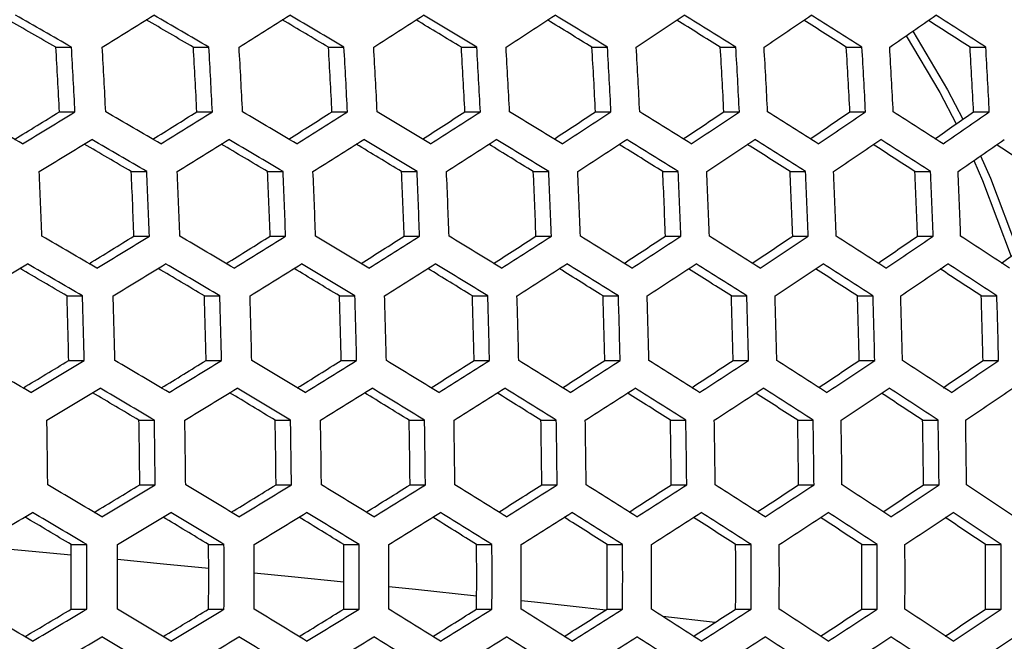
# Model space of a CAD drawing. Units: millimetres. Extents: x 69 to 1126, y 56 to 792.
# Drawn here: x 263 to 272, y 694 to 699 of the extents above; entities that cross this region are included whole.
import ezdxf

# ---------------------------------------------------------------- set-up
doc = ezdxf.new("R2010")
doc.units = ezdxf.units.MM

msp = doc.modelspace()

# ---------------------------------------------------------------- linework, layer by layer
at = {"color": 7, "linetype": 'Continuous', "lineweight": 25}
for p, q in [((263.7869, 698.7098), (263.9172, 698.7098)), ((264.9349, 698.7098), (265.0647, 698.7098)), ((266.0638, 698.7098), (266.1934, 698.7098)), ((267.1738, 698.7098), (267.3033, 698.7098)), ((268.2648, 698.7098), (268.3945, 698.7098)), ((269.3368, 698.7098), (269.4669, 698.7098)), ((270.3895, 698.7098), (270.5203, 698.7098)), ((271.4228, 698.7098), (271.5545, 698.7098)), ((263.8165, 698.1709), (263.9465, 698.1709)), ((264.9644, 698.1709), (265.0939, 698.1709)), ((266.0933, 698.1709), (266.2225, 698.1709)), ((267.2032, 698.1709), (267.3324, 698.1709)), ((268.2943, 698.1709), (268.4237, 698.1709)), ((269.3663, 698.1709), (269.4961, 698.1709)), ((270.4192, 698.1709), (270.5497, 698.1709)), ((271.4527, 698.1709), (271.584, 698.1709)), ((264.4168, 697.6706), (264.5462, 697.6706)), ((265.5551, 697.6706), (265.6841, 697.6706)), ((266.6744, 697.6706), (266.8034, 697.6706)), ((267.775, 697.6706), (267.904, 697.6706)), ((268.8566, 697.6706), (268.9859, 697.6706)), ((269.9192, 697.6706), (270.049, 697.6706)), ((270.9626, 697.6706), (271.0931, 697.6706)), ((264.4388, 697.1317), (264.568, 697.1317)), ((265.577, 697.1317), (265.7059, 697.1317)), ((266.6964, 697.1317), (266.8251, 697.1317)), ((267.7969, 697.1317), (267.9257, 697.1317)), ((268.8786, 697.1317), (269.0077, 697.1317)), ((269.9413, 697.1317), (270.0709, 697.1317)), ((270.9848, 697.1317), (271.1151, 697.1317)), ((263.8796, 696.6313), (264.0089, 696.6313)), ((265.0273, 696.6313), (265.1561, 696.6313)), ((266.156, 696.6313), (266.2846, 696.6313)), ((267.266, 696.6313), (267.3945, 696.6313)), ((268.3571, 696.6313), (268.4858, 696.6313)), ((269.4294, 696.6313), (269.5585, 696.6313)), ((270.4826, 696.6313), (270.6123, 696.6313)), ((271.5165, 696.6313), (271.6471, 696.6313)), ((263.8943, 696.0925), (264.0234, 696.0925)), ((265.0419, 696.0925), (265.1705, 696.0925)), ((266.1706, 696.0925), (266.299, 696.0925)), ((267.2806, 696.0925), (267.4089, 696.0925)), ((268.3717, 696.0925), (268.5003, 696.0925)), ((269.4441, 696.0925), (269.573, 696.0925)), ((270.4973, 696.0925), (270.6269, 696.0925)), ((271.5313, 696.0925), (271.6617, 696.0925)), ((264.4807, 695.5921), (264.6094, 695.5921)), ((265.6188, 695.5921), (265.7472, 695.5921)), ((266.7381, 695.5921), (266.8663, 695.5921)), ((267.8387, 695.5921), (267.967, 695.5921)), ((268.9205, 695.5921), (269.0491, 695.5921)), ((269.9833, 695.5921), (270.1124, 695.5921)), ((271.027, 695.5921), (271.1569, 695.5921)), ((264.488, 695.0532), (264.6166, 695.0532)), ((265.6261, 695.0532), (265.7544, 695.0532)), ((266.7454, 695.0532), (266.8735, 695.0532)), ((267.846, 695.0532), (267.9742, 695.0532)), ((268.9278, 695.0532), (269.0563, 695.0532)), ((269.9907, 695.0532), (270.1197, 695.0532)), ((271.0344, 695.0532), (271.1642, 695.0532)), ((263.9153, 694.5529), (264.0441, 694.5529)), ((265.0628, 694.5529), (265.1912, 694.5529)), ((266.1915, 694.5529), (266.3196, 694.5529)), ((267.3014, 694.5529), (267.4295, 694.5529)), ((268.3926, 694.5529), (268.5209, 694.5529)), ((269.465, 694.5529), (269.5937, 694.5529)), ((270.5184, 694.5529), (270.6477, 694.5529)), ((271.5525, 694.5529), (271.6826, 694.5529)), ((263.9153, 694.014), (264.0441, 694.014)), ((265.0628, 694.014), (265.1912, 694.014)), ((266.1915, 694.014), (266.3196, 694.014)), ((267.3014, 694.014), (267.4295, 694.014)), ((268.3926, 694.014), (268.5209, 694.014)), ((269.465, 694.014), (269.5937, 694.014)), ((270.5184, 694.014), (270.6477, 694.014)), ((271.5525, 694.014), (271.6826, 694.014)), ((269.2937, 693.9029), (268.8559, 693.9527))]:
    msp.add_line(p, q, dxfattribs=at)
at = {"color": 7, "linetype": 'Continuous', "lineweight": 25, "flags": 128}
for points in [[(270.8902, 698.8059), (271.1715, 698.3312), (271.3084, 698.0699)], [(270.9445, 698.8437), (271.2348, 698.3548), (271.3641, 698.1088)], [(271.511, 697.8016), (271.593, 697.6146), (271.8245, 697.0028)], [(271.4547, 697.7623), (271.5276, 697.5954), (271.7661, 696.9621)], [(263.9155, 694.4646), (263.5895, 694.4957), (263.139, 694.5383)], [(265.0632, 694.3527), (264.686, 694.3899), (264.3009, 694.4274)], [(266.1919, 694.2389), (265.7548, 694.2834), (265.444, 694.3147)], [(267.3017, 694.123), (266.7896, 694.177), (266.5683, 694.2001)], [(268.38, 694.0059), (267.7842, 694.0712), (267.6739, 694.0831)]]:
    msp.add_lwpolyline(points, dxfattribs=at)
at = {"color": 7, "linetype": 'Continuous', "lineweight": 25}
for centre, radius, start, end in [((190.1397, 571.3474), 147.1228, 59.961369, 60.141231), ((189.4277, 570.0027), 148.7085, 59.939803, 60.147695), ((196.2958, 807.7292), 128.4238, 301.907375, 302.134081), ((191.9522, 574.5294), 144.039, 59.556614, 59.73773), ((191.2452, 573.192), 145.6161, 59.539376, 59.74915), ((198.9742, 803.4673), 123.9981, 302.346114, 302.578061), ((194.0413, 578.1455), 140.4385, 59.1468, 59.329879), ((193.3358, 576.8097), 142.0136, 59.133945, 59.346487), ((201.8744, 798.9208), 119.2107, 302.794193, 303.032512), ((196.3981, 582.1679), 136.3496, 58.729761, 58.915541), ((195.6907, 580.8284), 137.929, 58.721418, 58.937656), ((204.9817, 794.1233), 114.0974, 303.254156, 303.500087), ((199.0137, 586.5687), 131.8004, 58.303184, 58.492444), ((198.3012, 585.2209), 133.3897, 58.299557, 58.520485), ((208.2811, 789.1075), 108.6935, 303.728784, 303.983716), ((201.8787, 591.3201), 126.8193, 57.864543, 58.058123), ((201.158, 589.9598), 128.4238, 57.865919, 58.092625), ((211.7574, 783.9059), 103.0341, 304.221183, 304.48669), ((204.9834, 596.3937), 121.4353, 57.411017, 57.609842), ((204.2517, 595.0175), 123.0595, 57.417786, 57.651481), ((215.3953, 778.5509), 97.1542, 304.734878, 305.012776), ((208.3174, 601.7607), 115.678, 56.939405, 57.144507), ((207.572, 600.3656), 117.3258, 56.952071, 57.19413), ((189.3701, 694.3542), 74.5442, 2.934854, 3.349654), ((188.6049, 694.3526), 75.4382, 2.901249, 3.31112), ((188.7898, 694.3525), 75.5099, 2.898586, 3.308067), ((190.2423, 694.3537), 74.8196, 2.924421, 3.33769), ((189.4799, 694.3522), 75.7104, 2.891169, 3.299563), ((189.6894, 694.3521), 75.7533, 2.889588, 3.297749), ((191.2264, 694.3535), 74.9641, 2.918974, 3.331445), ((190.4655, 694.3519), 75.8532, 2.885906, 3.293528), ((190.6995, 694.3519), 75.8675, 2.885382, 3.292927), ((192.3219, 694.3535), 74.9786, 2.918431, 3.330822), ((191.5611, 694.3519), 75.8675, 2.885382, 3.292927), ((191.8195, 694.3519), 75.8532, 2.885906, 3.293528), ((193.5287, 694.3537), 74.863, 2.922784, 3.335813), ((192.7667, 694.3521), 75.7533, 2.889588, 3.297749), ((193.0496, 694.3522), 75.7104, 2.891169, 3.299563), ((194.8473, 694.3541), 74.6168, 2.932097, 3.346493), ((194.0828, 694.3525), 75.5099, 2.898586, 3.308067), ((194.3904, 694.3526), 75.4382, 2.901249, 3.31112), ((196.2788, 694.3548), 74.2386, 2.946515, 3.363028), ((195.5105, 694.3532), 75.1363, 2.912513, 3.324036), ((195.843, 694.3534), 75.0354, 2.916297, 3.328375), ((197.8249, 694.3557), 73.7265, 2.966264, 3.385679), ((197.0513, 694.3541), 74.6303, 2.931582, 3.345903), ((188.8825, 568.9774), 148.9646, 59.936214, 60.143725), ((194.7126, 810.0755), 131.5218, 301.504561, 301.696397), ((193.9536, 811.4991), 133.2001, 301.478729, 301.699975), ((190.6645, 572.0985), 145.9527, 59.535552, 59.744817), ((197.2002, 806.0502), 127.3967, 301.939705, 302.134928), ((196.4336, 807.4828), 129.0865, 301.907957, 302.133499), ((192.7199, 575.6483), 142.4302, 59.130381, 59.342277), ((199.9255, 801.7057), 122.8724, 302.382691, 302.582143), ((199.149, 803.1497), 124.5769, 302.344649, 302.575531), ((195.0396, 579.5988), 138.426, 58.71864, 58.934081), ((202.8738, 797.0761), 117.9852, 302.835999, 303.040583), ((202.0853, 798.5333), 119.7071, 302.791176, 303.028528), ((197.6142, 583.9218), 133.9686, 58.298138, 58.518099), ((206.0303, 792.1951), 112.7712, 303.30231, 303.513014), ((205.2283, 793.6663), 114.5121, 303.25009, 303.49516), ((200.4342, 588.5897), 129.0865, 57.866501, 58.092043), ((209.3802, 787.0956), 107.2657, 303.784588, 304.002509), ((208.5633, 788.5811), 109.0267, 303.724202, 303.978387), ((203.4894, 593.5741), 123.8086, 57.421105, 57.653403), ((212.9084, 781.8104), 101.504, 304.286171, 304.512546), ((212.0757, 783.3098), 103.2852, 304.216663, 304.481557), ((206.7695, 598.8467), 118.1643, 56.958987, 57.199368), ((216.5994, 776.3725), 95.5216, 304.810886, 305.04713), ((215.7503, 777.8845), 97.3225, 304.73107, 305.008516), ((193.9928, 811.4289), 133.3897, 301.479515, 301.700443), ((191.2138, 573.1392), 144.4533, 59.551818, 59.732732), ((190.5094, 571.8065), 146.0247, 59.534736, 59.743893), ((196.4837, 807.3919), 129.2516, 301.908101, 302.133355), ((193.257, 576.6668), 140.9571, 59.142277, 59.325042), ((192.5546, 575.3369), 142.5253, 59.129571, 59.34132), ((199.2095, 803.0385), 124.7182, 302.344293, 302.574917), ((195.5678, 580.6002), 136.9731, 58.726208, 58.911551), ((194.8642, 579.2677), 138.5441, 58.717983, 58.933236), ((202.1562, 798.4022), 119.825, 302.790462, 303.027587), ((198.1366, 584.9105), 132.5305, 58.30136, 58.490048), ((197.4286, 583.571), 134.1099, 58.297793, 58.517519), ((205.3093, 793.5155), 114.6067, 303.249166, 303.49404), ((200.9535, 589.5692), 127.6586, 57.865296, 58.05815), ((200.2381, 588.2187), 129.2516, 57.866645, 58.091899), ((208.6546, 788.4105), 109.098, 303.723225, 303.977251), ((204.0081, 594.5475), 122.3873, 57.415321, 57.61324), ((203.2825, 593.1825), 123.9981, 57.421939, 57.653886), ((212.1774, 783.1192), 103.333, 304.215806, 304.480583), ((207.2897, 599.816), 116.7466, 56.948397, 57.152379), ((206.5513, 598.4338), 118.379, 56.960743, 57.200698), ((215.8626, 777.6739), 97.3465, 304.730527, 305.007908), ((210.7868, 605.3447), 110.7675, 56.461035, 56.67221), ((187.5411, 694.3127), 76.181, 2.120664, 2.526275), ((188.9448, 694.3132), 75.5466, 2.138117, 2.54714), ((188.1906, 694.3125), 76.4294, 2.113907, 2.518198), ((188.3884, 694.3125), 76.4861, 2.112371, 2.516362), ((189.8753, 694.313), 75.7542, 2.132374, 2.540275), ((189.1231, 694.3124), 76.6346, 2.108357, 2.511563), ((189.3452, 694.3123), 76.6629, 2.107595, 2.510652), ((190.916, 694.313), 75.8328, 2.130208, 2.537685), ((190.1646, 694.3123), 76.7123, 2.106263, 2.509061), ((190.4108, 694.3123), 76.7123, 2.106263, 2.509061), ((192.0666, 694.313), 75.7828, 2.131586, 2.539332), ((191.3147, 694.3123), 76.6629, 2.107595, 2.510652), ((191.585, 694.3124), 76.6346, 2.108357, 2.511563), ((193.3272, 694.3131), 75.6039, 2.136528, 2.545241), ((192.5736, 694.3125), 76.4861, 2.112371, 2.516362), ((192.8682, 694.3125), 76.4294, 2.113907, 2.518198), ((194.6988, 694.3134), 75.2953, 2.14511, 2.5555), ((193.9421, 694.3127), 76.181, 2.120664, 2.526275), ((194.2612, 694.3128), 76.0957, 2.122996, 2.529063), ((196.1826, 694.3137), 74.8553, 2.157462, 2.57027), ((195.4214, 694.313), 75.7461, 2.132597, 2.540541), ((195.7654, 694.3131), 75.6317, 2.135761, 2.544323), ((190.0038, 570.856), 146.1926, 59.532838, 59.741741), ((194.9228, 809.695), 132.2988, 301.507727, 301.698349), ((194.1676, 811.1114), 133.9686, 301.481901, 301.701862), ((192.0132, 574.3175), 142.7744, 59.127453, 59.338819), ((197.4594, 805.5761), 128.0632, 301.940232, 302.134334), ((196.696, 807.0025), 129.7457, 301.90853, 302.132926), ((194.2872, 578.1797), 138.8741, 58.716152, 58.930881), ((200.2323, 801.14), 123.4309, 302.381243, 302.579664), ((199.4584, 802.579), 125.1296, 302.343262, 302.573137), ((196.8158, 582.4139), 134.5214, 58.296793, 58.51584), ((203.2274, 796.42), 118.4373, 302.833248, 303.036892), ((202.4409, 797.8733), 120.1546, 302.788475, 303.024964), ((199.5887, 586.9914), 129.7457, 57.867074, 58.09147), ((206.4306, 791.4488), 113.117, 303.298964, 303.508822), ((205.6299, 792.9173), 114.8548, 303.246751, 303.491114), ((202.5956, 591.8835), 124.5769, 57.424469, 57.655351), ((209.8276, 786.2587), 107.5049, 303.78141, 303.998591), ((209.0113, 787.7428), 109.2641, 303.720951, 303.974607), ((205.8254, 597.0613), 119.0448, 56.96615, 57.204793), ((213.4035, 780.8824), 101.6356, 304.284013, 304.509771), ((212.5708, 782.3816), 103.4166, 304.214307, 304.478881), ((209.2668, 602.4951), 113.1801, 56.488898, 56.736757), ((217.1433, 775.3525), 95.5443, 304.810726, 305.046501), ((191.9363, 814.7822), 137.929, 301.062344, 301.278582), ((189.87, 570.6048), 146.2165, 59.532567, 59.741435), ((194.2281, 811.0003), 134.1099, 301.482481, 301.702207), ((191.8691, 574.0463), 142.8218, 59.127051, 59.338344), ((196.7672, 806.8711), 129.8631, 301.908631, 302.132824), ((194.1328, 577.8889), 138.9447, 58.715762, 58.930379), ((199.5399, 802.4276), 125.2234, 302.343028, 302.572732), ((196.6511, 582.1034), 134.6152, 58.296566, 58.515458), ((202.5328, 797.7021), 120.2251, 302.788051, 303.024405), ((199.4137, 586.661), 129.8631, 57.867176, 58.091369), ((205.7321, 792.7263), 114.902, 303.246292, 303.490558), ((202.41, 591.5328), 124.7182, 57.425083, 57.655707), ((209.1238, 787.532), 109.2878, 303.720627, 303.97423), ((205.6288, 596.6897), 119.2107, 56.967488, 57.205807), ((212.6939, 782.1506), 103.4166, 304.214307, 304.478881), ((209.0588, 602.1022), 113.3713, 56.491207, 56.738662), ((190.5731, 571.9349), 144.648, 59.549576, 59.730522), ((192.5695, 575.3726), 141.258, 59.139672, 59.322357), ((194.8338, 579.2165), 137.3794, 58.723912, 58.909059), ((197.3559, 583.4369), 133.0429, 58.300092, 58.488458), ((200.1252, 588.0042), 128.2788, 57.865846, 58.058237), ((203.1308, 592.889), 123.1177, 57.418578, 57.615871), ((206.3616, 598.0617), 117.5903, 56.955386, 57.158553), ((209.8056, 603.4919), 111.7281, 56.472965, 56.683095), ((187.9125, 694.2923), 76.0032, 1.35723, 1.763607), ((187.1635, 694.2921), 76.8809, 1.341879, 1.743613), ((187.3496, 694.2921), 76.9514, 1.340662, 1.742028), ((188.7896, 694.2922), 76.2735, 1.352465, 1.7574), ((188.0433, 694.292), 77.1482, 1.337273, 1.737614), ((188.2536, 694.292), 77.1903, 1.33655, 1.736673), ((189.7764, 694.2922), 76.4154, 1.349977, 1.75416), ((189.0315, 694.292), 77.2885, 1.334868, 1.734482), ((189.2657, 694.292), 77.3025, 1.334628, 1.734169), ((190.8722, 694.2922), 76.4296, 1.349729, 1.753837), ((190.1274, 694.292), 77.3025, 1.334628, 1.734169), ((190.3855, 694.292), 77.2885, 1.334868, 1.734482), ((192.0769, 694.2922), 76.3161, 1.351717, 1.756426), ((191.331, 694.292), 77.1903, 1.33655, 1.736673), ((191.6131, 694.292), 77.1482, 1.337273, 1.737614), ((193.3909, 694.2922), 76.0744, 1.355971, 1.761967), ((192.6427, 694.2921), 76.9514, 1.340662, 1.742028), ((192.949, 694.2921), 76.8809, 1.341879, 1.743613), ((194.8155, 694.2923), 75.7033, 1.362555, 1.770544), ((194.0636, 694.2921), 76.5845, 1.347025, 1.750315), ((194.3943, 694.2922), 76.4854, 1.348754, 1.752567), ((196.3521, 694.2925), 75.2007, 1.371573, 1.782289), ((195.5953, 694.2922), 76.0877, 1.355736, 1.761661), ((189.4392, 569.7965), 146.2165, 59.532567, 59.741435), ((192.8934, 812.9918), 136.772, 301.086276, 301.27317), ((192.1469, 814.3952), 138.426, 301.065919, 301.28136), ((191.4014, 573.1678), 142.9047, 59.126348, 59.337514), ((195.2296, 809.1293), 132.8574, 301.510055, 301.699739), ((194.477, 810.5408), 134.5214, 301.48416, 301.703207), ((193.629, 576.9411), 139.1093, 58.714853, 58.92921), ((197.8145, 804.9183), 128.5132, 301.940674, 302.133936), ((197.053, 806.341), 130.1912, 301.908914, 302.132542), ((196.1115, 581.0865), 134.8613, 58.295973, 58.51446), ((200.6345, 800.3916), 123.774, 302.38047, 302.57815), ((199.8619, 801.8279), 125.4694, 302.342415, 302.571674), ((198.8378, 585.5745), 130.1912, 57.867458, 58.091086), ((203.6765, 795.5814), 118.674, 302.831959, 303.034965), ((202.8908, 797.0331), 120.3895, 302.787065, 303.023103), ((201.7972, 590.3757), 125.1296, 57.426863, 57.656738), ((206.9268, 790.5198), 113.2472, 303.297907, 303.507242), ((206.1262, 791.988), 114.9845, 303.245491, 303.489587), ((204.978, 595.4607), 119.7071, 56.971472, 57.208824), ((210.3715, 785.2387), 107.5275, 303.781415, 303.998201), ((209.5547, 786.7237), 109.2878, 303.720627, 303.97423), ((208.3686, 600.7997), 113.9548, 56.498212, 56.744441), ((213.9909, 779.7782), 101.5588, 304.283569, 304.511532), ((213.1621, 781.2717), 103.333, 304.215806, 304.480583), ((192.2177, 814.2643), 138.5441, 301.066764, 301.282017), ((191.9779, 574.2617), 141.3426, 59.138946, 59.321787), ((191.2783, 572.9369), 142.9047, 59.126348, 59.337514), ((194.5585, 810.3894), 134.6152, 301.484542, 301.703434), ((194.1951, 578.0152), 137.5706, 58.722839, 58.908029), ((193.4955, 576.6903), 139.1328, 58.714724, 58.929043), ((197.145, 806.1696), 130.2614, 301.908974, 302.132481), ((196.6703, 582.1455), 133.3402, 58.299362, 58.487651), ((195.9676, 580.8159), 134.9081, 58.29586, 58.514271), ((199.9643, 801.6367), 125.5162, 302.342299, 302.571473), ((199.3924, 586.6222), 128.6831, 57.866201, 58.058386), ((198.6837, 585.2841), 130.2614, 57.867519, 58.091026), ((203.0035, 796.8221), 120.4129, 302.786925, 303.022918), ((202.3499, 591.4152), 123.6304, 57.420841, 57.617782), ((201.6325, 590.0652), 125.2234, 57.427268, 57.656972), ((206.2493, 791.757), 114.9845, 303.245491, 303.489587), ((205.5311, 596.4941), 118.2138, 56.960489, 57.163134), ((204.8027, 595.1298), 119.825, 56.972413, 57.209538), ((209.6884, 786.4727), 109.2641, 303.720951, 303.974607), ((208.9239, 601.8285), 112.4652, 56.481989, 56.691397), ((208.1822, 600.448), 114.0974, 56.499913, 56.745844), ((213.3066, 781.0004), 103.2852, 304.216663, 304.481557), ((186.576, 694.2845), 77.1466, 0.570936, 0.971178), ((187.9719, 694.2845), 76.52, 0.575598, 0.979118), ((187.2285, 694.2845), 77.3919, 0.569131, 0.968103), ((187.427, 694.2845), 77.4479, 0.568721, 0.967405), ((188.9049, 694.2845), 76.725, 0.574064, 0.976505), ((188.1635, 694.2845), 77.5946, 0.567648, 0.965578), ((188.3859, 694.2845), 77.6226, 0.567444, 0.965231), ((189.9466, 694.2845), 76.8026, 0.573486, 0.97552), ((189.2059, 694.2845), 77.6714, 0.567089, 0.964625), ((189.4521, 694.2845), 77.6714, 0.567089, 0.964625), ((191.0966, 694.2845), 76.7532, 0.573854, 0.976147), ((190.3554, 694.2845), 77.6226, 0.567444, 0.965231), ((190.6254, 694.2845), 77.5946, 0.567648, 0.965578), ((192.355, 694.2845), 76.5766, 0.575174, 0.978395), ((191.6122, 694.2845), 77.4479, 0.568721, 0.967405), ((191.9061, 694.2845), 77.3919, 0.569131, 0.968103), ((193.7227, 694.2845), 76.2718, 0.577466, 0.982299), ((192.977, 694.2845), 77.1466, 0.570936, 0.971178), ((193.295, 694.2845), 77.0622, 0.571559, 0.972239), ((195.201, 694.2845), 75.8373, 0.580765, 0.987917), ((194.451, 694.2845), 76.717, 0.574124, 0.976607), ((194.7936, 694.2845), 76.604, 0.574969, 0.978046), ((190.8843, 572.1988), 142.8218, 59.127051, 59.338344), ((193.2468, 812.3362), 137.2246, 301.089627, 301.275741), ((192.5023, 813.7358), 138.8741, 301.069119, 301.283848), ((193.0647, 575.882), 139.1328, 58.714724, 58.929043), ((195.6318, 808.381), 133.2005, 301.511577, 301.700587), ((194.8805, 809.7898), 134.8613, 301.48554, 301.704027), ((195.5006, 579.9382), 134.99, 58.295663, 58.513939), ((198.2642, 804.079), 128.7489, 301.941035, 302.133729), ((197.5035, 805.5), 130.4251, 301.909114, 302.132341), ((198.1805, 584.337), 130.4251, 57.867659, 58.090886), ((201.1314, 799.4619), 123.9032, 302.38036, 302.577579), ((200.3589, 800.8978), 125.5981, 302.342096, 302.571123), ((201.0929, 589.0484), 125.4694, 57.428326, 57.657585), ((204.2206, 794.5613), 118.6966, 302.83211, 303.034773), ((203.4343, 796.0138), 120.4129, 302.786925, 303.022918), ((204.2258, 594.0422), 120.1546, 56.975036, 57.211525), ((207.5186, 789.4086), 113.1622, 303.299124, 303.508248), ((206.7168, 790.8788), 114.902, 303.246292, 303.490558), ((207.5671, 599.2884), 114.5121, 56.50484, 56.74991), ((211.0121, 784.0355), 107.3337, 303.784603, 304.001333), ((210.1933, 785.5238), 109.098, 303.723225, 303.977251), ((211.1039, 604.7564), 108.5743, 56.014371, 56.269571), ((190.462, 817.156), 142.5253, 300.65868, 300.870429), ((190.7823, 572.0081), 142.7744, 59.127453, 59.338819), ((192.5941, 813.5647), 138.9447, 301.069621, 301.284238), ((192.952, 575.6709), 139.1093, 58.714853, 58.92921), ((194.9829, 809.5985), 134.9081, 301.485729, 301.70414), ((195.3775, 579.7072), 134.99, 58.295663, 58.513939), ((197.6163, 805.2889), 130.4484, 301.909134, 302.132321), ((198.0471, 584.0863), 130.4484, 57.867679, 58.090866), ((200.482, 800.6668), 125.5981, 302.342096, 302.571123), ((200.9491, 588.7777), 125.5162, 57.428527, 57.657701), ((203.5678, 795.763), 120.3895, 302.787065, 303.023103), ((204.0715, 593.7515), 120.2251, 56.975595, 57.211949), ((206.8609, 790.6079), 114.8548, 303.246751, 303.491114), ((207.4019, 598.9774), 114.6067, 56.50596, 56.750834), ((210.3482, 785.2325), 109.0267, 303.724202, 303.978387), ((210.9276, 604.4246), 108.6935, 56.016284, 56.271216), ((191.4822, 573.3336), 141.2114, 59.140088, 59.323322), ((193.6513, 576.9955), 137.5476, 58.722973, 58.908446), ((196.0793, 581.0353), 133.424, 58.299159, 58.487618), ((198.7542, 585.4216), 128.8734, 57.866368, 58.058602), ((201.6642, 590.1236), 123.928, 57.422144, 57.619003), ((204.7969, 595.1104), 118.6202, 56.963784, 57.166197), ((208.1398, 600.3511), 112.9825, 56.488255, 56.697255), ((211.6798, 605.8144), 107.048, 55.992091, 56.208848), ((187.4241, 694.2834), 76.4916, 359.798184, 0.201816), ((186.6807, 694.2834), 77.3639, 359.800459, 0.199541), ((186.8672, 694.2834), 77.4339, 359.80064, 0.19936), ((188.303, 694.2834), 76.7602, 359.79889, 0.20111), ((187.5621, 694.2834), 77.6295, 359.801142, 0.198858), ((187.7727, 694.2834), 77.6713, 359.801249, 0.198751), ((189.2907, 694.2834), 76.9013, 359.799259, 0.200741), ((188.5512, 694.2834), 77.7689, 359.801499, 0.198501), ((188.7855, 694.2834), 77.7829, 359.801534, 0.198466), ((190.3865, 694.2834), 76.9153, 359.799296, 0.200704), ((189.6471, 694.2834), 77.7829, 359.801534, 0.198466), ((189.9052, 694.2834), 77.7689, 359.801499, 0.198501), ((191.5905, 694.2834), 76.8026, 359.799001, 0.200999), ((190.85, 694.2834), 77.6713, 359.801249, 0.198751), ((191.1319, 694.2834), 77.6295, 359.801142, 0.198858), ((192.9031, 694.2834), 76.5624, 359.79837, 0.20163), ((192.1603, 694.2834), 77.4339, 359.80064, 0.19936), ((192.4661, 694.2834), 77.3639, 359.800459, 0.199541), ((194.3253, 694.2834), 76.1936, 359.797394, 0.202606), ((193.5789, 694.2834), 77.0692, 359.799696, 0.200304), ((193.909, 694.2834), 76.9708, 359.79944, 0.20056), ((195.8587, 694.2834), 75.6943, 359.796058, 0.203942), ((195.1075, 694.2834), 76.5756, 359.798405, 0.201595), ((190.462, 571.4109), 142.5253, 59.129571, 59.34132), ((191.5214, 815.1674), 141.1348, 300.676628, 300.859962), ((190.7823, 816.5588), 142.7744, 300.661181, 300.872547), ((192.5941, 575.0022), 138.9447, 58.715762, 58.930379), ((193.6957, 811.4981), 137.4619, 301.091497, 301.277084), ((192.952, 812.8959), 139.1093, 301.07079, 301.285147), ((194.9829, 578.9684), 134.9081, 58.29586, 58.514271), ((196.1286, 807.4514), 133.3299, 301.512316, 301.700908), ((195.3775, 808.8596), 134.99, 301.486061, 301.704337), ((197.6163, 583.278), 130.4484, 57.867679, 58.090866), ((198.8082, 803.0589), 128.7715, 301.941322, 302.133708), ((198.0471, 804.4806), 130.4484, 301.909134, 302.132321), ((200.482, 587.9), 125.5981, 57.428877, 57.657904), ((201.7226, 798.3514), 123.8192, 302.380911, 302.577943), ((200.9491, 799.7891), 125.5162, 302.342299, 302.571473), ((203.5678, 592.8039), 120.3895, 56.976897, 57.212935), ((204.8595, 793.3598), 118.5051, 302.833705, 303.036314), ((204.0715, 794.8153), 120.2251, 302.788051, 303.024405), ((206.8609, 597.959), 114.8548, 56.508886, 56.753249), ((208.2063, 788.115), 112.8618, 303.302633, 303.511856), ((207.4019, 789.5895), 114.6067, 303.249166, 303.49404), ((210.3482, 603.3344), 109.0267, 56.021613, 56.275798), ((211.7498, 782.6484), 106.9225, 303.791025, 304.008036), ((210.9276, 784.1423), 108.6935, 303.728784, 303.983716), ((190.8843, 816.3681), 142.8218, 300.661656, 300.872949), ((192.5023, 574.8311), 138.8741, 58.716152, 58.930881), ((193.0647, 812.6849), 139.1328, 301.070957, 301.285276), ((194.8805, 578.7771), 134.8613, 58.295973, 58.51446), ((195.5006, 808.6287), 134.99, 301.486061, 301.704337), ((197.5035, 583.0668), 130.4251, 57.867659, 58.090886), ((198.1805, 804.2299), 130.4251, 301.909114, 302.132341), ((200.3589, 587.6691), 125.5981, 57.428877, 57.657904), ((201.0929, 799.5185), 125.4694, 302.342415, 302.571674), ((203.4343, 592.5531), 120.4129, 56.977082, 57.213075), ((204.2258, 794.5246), 120.1546, 302.788475, 303.024964), ((206.7168, 597.6881), 114.902, 56.509442, 56.753708), ((207.5671, 789.2784), 114.5121, 303.25009, 303.49516), ((210.1933, 603.0431), 109.098, 56.022749, 56.276775), ((211.1039, 783.8105), 108.5743, 303.730429, 303.985629)]:
    msp.add_arc(centre, radius, start, end, dxfattribs=at)
for points, knots in [([(250.901, 749.7163), (282.6886, 749.8088), (316.4628, 749.9071), (350.5008, 749.6907), (352.9936, 749.7269), (353.7577, 749.6752), (354.4961, 749.4533), (355.2538, 749.0598), (355.9725, 748.4448), (356.5539, 747.5971), (356.9429, 746.5404), (356.951, 745.3348), (356.9487, 744.0661), (356.9493, 742.8038), (356.9491, 741.5481), (356.9492, 739.0656), (356.949, 734.0644), (356.9493, 724.2364), (356.9493, 700.158), (356.9486, 631.3306), (356.9518, 565.5229), (356.949, 515.3202), (356.9487, 512.5119), (356.9486, 511.6381), (356.9484, 510.7578), (356.9486, 509.8706), (356.9471, 508.97), (356.7204, 508.1361), (356.3528, 507.41), (355.8763, 506.8042), (355.2922, 506.3015), (354.6217, 505.9231), (353.8906, 505.6753), (352.6322, 505.55), (350.883, 505.6271), (347.8992, 505.5948), (344.1736, 505.6103), (335.2324, 505.6018), (295.9906, 505.6099), (257.2439, 505.659), (223.4612, 505.6017), (221.2129, 505.6206), (219.7055, 505.5953), (218.9418, 505.653), (218.2075, 505.8773), (217.4549, 506.2731), (216.7414, 506.8878), (216.1642, 507.7334), (215.7793, 508.7865), (215.7716, 509.9893), (215.7735, 511.2566), (215.7728, 512.5196), (215.7728, 513.7754), (215.7725, 516.2581), (215.7722, 521.2592), (215.7727, 531.0872), (215.7716, 555.1655), (215.7707, 623.9928), (215.7728, 689.8004), (215.7725, 740.0031), (215.7725, 742.8115), (215.7725, 743.6857), (215.7724, 744.5625), (215.7725, 745.4462), (215.7722, 746.3434), (215.9977, 747.1784), (216.3643, 747.9058), (216.8395, 748.5133), (217.4232, 749.0175), (218.0935, 749.3974), (218.8248, 749.6465), (220.0854, 749.7745), (221.8368, 749.6962), (226.3126, 749.7412), (235.9991, 749.697), (244.9403, 749.7086), (250.901, 749.7163)], [0, 0, 0, 0, 0.124871, 0.132676, 0.133666, 0.134668, 0.135669, 0.136671, 0.138004, 0.139338, 0.140671, 0.142358, 0.144025, 0.145668, 0.147313, 0.148958, 0.155419, 0.166957, 0.187561, 0.249997, 0.437303, 0.446045, 0.447189, 0.448334, 0.449477, 0.450646, 0.451823, 0.452998, 0.454001, 0.455003, 0.456006, 0.457008, 0.45801, 0.459013, 0.461953, 0.46488, 0.470733, 0.476587, 0.5, 0.624871, 0.628773, 0.632701, 0.6337, 0.634697, 0.635695, 0.636692, 0.63802, 0.639348, 0.640676, 0.642356, 0.644024, 0.645668, 0.647313, 0.648958, 0.655419, 0.666957, 0.687561, 0.749996, 0.937303, 0.946044, 0.947189, 0.948334, 0.949478, 0.950632, 0.95181, 0.952986, 0.953989, 0.954992, 0.955996, 0.956999, 0.958002, 0.959005, 0.961953, 0.96488, 0.976587, 1, 1, 1, 1]), ([(250.901, 749.4497), (244.9402, 749.4423), (235.999, 749.4312), (226.3128, 749.4734), (221.8475, 749.4305), (220.1223, 749.5035), (218.9014, 749.3893), (218.2117, 749.1568), (217.4754, 748.7414), (216.7691, 748.0678), (216.2527, 747.1511), (216.0168, 746.1699), (216.0453, 745.2023), (216.0374, 744.2284), (216.0396, 743.2433), (216.039, 742.2586), (216.0393, 740.0543), (216.0391, 735.4149), (216.0391, 726.1687), (216.0389, 709.6577), (216.0387, 680.1738), (216.0401, 643.7032), (216.0271, 604.1234), (216.0127, 568.3588), (216.0238, 539.5077), (216.0505, 520.377), (216.0262, 512.882), (216.045, 510.115), (216.0193, 509.2679), (216.1764, 508.4306), (216.5233, 507.6542), (217.038, 506.9773), (217.6861, 506.4419), (218.4278, 506.0719), (219.2247, 505.8704), (220.0419, 505.8743), (220.8583, 505.8731), (221.6828, 505.8733), (223.5468, 505.873), (235.7337, 505.8723), (258.2387, 505.8662), (290.0298, 505.8395), (317.1845, 505.8561), (336.7227, 505.8907), (346.409, 505.8488), (350.8761, 505.8928), (352.6035, 505.8186), (353.8265, 505.9353), (354.5163, 506.1692), (355.2524, 506.5864), (355.9578, 507.2621), (356.4727, 508.1809), (356.7047, 509.1638), (356.6756, 510.1279), (356.6838, 511.0986), (356.6818, 512.0801), (356.6826, 513.0649), (356.6827, 515.2691), (356.684, 519.9085), (356.6855, 529.1546), (356.6908, 545.6655), (356.7149, 575.1495), (356.6806, 623.5419), (356.6748, 675.0426), (356.694, 715.8158), (356.6695, 734.9464), (356.6955, 742.4422), (356.6772, 745.2085), (356.703, 746.0539), (356.5467, 746.8875), (356.2026, 747.661), (355.6922, 748.3368), (355.0077, 748.9059), (354.1624, 749.3145), (353.1905, 749.4799), (352.2047, 749.4415), (351.2095, 749.452), (349.2303, 749.4474), (315.7948, 749.4755), (282.6922, 749.4624), (250.901, 749.4497)], [0, 0, 0, 0, 0.023465, 0.035197, 0.03813, 0.041042, 0.041989, 0.042936, 0.043883, 0.0453, 0.046718, 0.047967, 0.04922, 0.050513, 0.051805, 0.053097, 0.05439, 0.060482, 0.071361, 0.090788, 0.125478, 0.187425, 0.234356, 0.281285, 0.328215, 0.347926, 0.3566, 0.357714, 0.358822, 0.359928, 0.361034, 0.36214, 0.363247, 0.364313, 0.36538, 0.366448, 0.367517, 0.368597, 0.369692, 0.374855, 0.41657, 0.458286, 0.500001, 0.523466, 0.535199, 0.538132, 0.541051, 0.541999, 0.542946, 0.543894, 0.545312, 0.546731, 0.547982, 0.549236, 0.550513, 0.551807, 0.553099, 0.554391, 0.560483, 0.571362, 0.590788, 0.625479, 0.687427, 0.781286, 0.828216, 0.847927, 0.856601, 0.857718, 0.858821, 0.859922, 0.861024, 0.862125, 0.863226, 0.8645, 0.865773, 0.867063, 0.868378, 0.869691, 0.874854, 1, 1, 1, 1]), ([(242.1682, 698.9529), (242.3304, 700.1895), (242.6553, 702.6672), (243.5382, 706.3169), (244.698, 709.8847), (246.1572, 713.3381), (247.9074, 716.653), (249.932, 719.8133), (252.2119, 722.7944), (254.7309, 725.5708), (257.4802, 728.1194), (260.4367, 730.4312), (263.5749, 732.4894), (266.871, 734.2752), (270.3088, 735.7698), (273.8637, 736.9723), (277.5062, 737.8756), (281.2074, 738.4699), (284.946, 738.7427), (288.6986, 738.7014), (292.4347, 738.3488), (296.1241, 737.6852), (299.7425, 736.7058), (303.2701, 735.4253), (306.6792, 733.8562), (309.9412, 732.0089), (313.0315, 729.8868), (315.9364, 727.5105), (318.6338, 724.901), (321.1003, 722.0778), (323.3139, 719.0522), (325.2683, 715.8482), (326.9499, 712.4928), (328.3429, 709.0123), (329.4304, 705.4245), (330.2144, 701.754), (330.6911, 698.0312), (330.8445, 694.493), (330.7271, 691.1659), (330.4001, 688.0615), (329.8215, 684.7828), (328.9341, 681.3538), (327.6919, 677.8115), (326.1602, 674.3843), (324.3488, 671.1009), (322.2609, 667.9856), (319.9167, 665.0526), (317.3374, 662.3241), (314.5416, 659.8233), (311.5405, 657.5724), (308.3576, 655.5778), (305.0203, 653.8541), (301.5539, 652.4172), (297.9757, 651.2847), (294.3104, 650.4558), (290.5888, 649.9355), (286.8408, 649.7312), (283.0894, 649.8541), (279.3575, 650.2935), (275.6752, 651.0429), (272.0736, 652.0977), (268.5771, 653.4595), (265.2036, 655.1108), (261.9786, 657.0363), (258.9297, 659.222), (256.0807, 661.6618), (253.4431, 664.3342), (251.0362, 667.216), (248.8816, 670.2856), (246.9997, 673.5292), (245.3944, 676.9225), (244.076, 680.4373), (243.0583, 684.0462), (242.354, 687.7296), (241.9664, 691.4625), (241.8669, 695.2175), (242.0679, 697.7092), (242.1682, 698.9529)], [0, 0, 0, 0, 0.013394, 0.026836, 0.040277, 0.053671, 0.067067, 0.08051, 0.093953, 0.107349, 0.120744, 0.134187, 0.14763, 0.161025, 0.17442, 0.187862, 0.201304, 0.214699, 0.228093, 0.241535, 0.254978, 0.268372, 0.281767, 0.295209, 0.308652, 0.322046, 0.335442, 0.348885, 0.362328, 0.375723, 0.389119, 0.402562, 0.416006, 0.429401, 0.442798, 0.456241, 0.469685, 0.483081, 0.494249, 0.50543, 0.516598, 0.529996, 0.543442, 0.556888, 0.570286, 0.583688, 0.597137, 0.610586, 0.623987, 0.637394, 0.650849, 0.664303, 0.67771, 0.691122, 0.704583, 0.718043, 0.731455, 0.744866, 0.758326, 0.771786, 0.785198, 0.798604, 0.812058, 0.825512, 0.838918, 0.85232, 0.865769, 0.879218, 0.89262, 0.906018, 0.919465, 0.932911, 0.946309, 0.959708, 0.973155, 0.986601, 1, 1, 1, 1]), ([(242.3391, 698.9349), (242.2394, 697.6963), (242.0396, 695.2146), (242.1395, 691.4748), (242.5264, 687.7572), (243.229, 684.0887), (244.244, 680.4945), (245.5586, 676.9938), (247.1594, 673.6145), (249.0356, 670.3849), (251.1835, 667.3296), (253.5824, 664.4619), (256.2112, 661.8034), (259.0502, 659.3773), (262.088, 657.2054), (265.3007, 655.2935), (268.661, 653.6551), (272.1429, 652.3055), (275.7283, 651.2614), (279.3926, 650.5206), (283.1059, 650.0867), (286.8383, 649.9656), (290.5674, 650.1672), (294.2706, 650.681), (297.9184, 651.5007), (301.4807, 652.6219), (304.9328, 654.0464), (308.2573, 655.7571), (311.4281, 657.738), (314.4184, 659.9752), (317.2045, 662.4621), (319.7753, 665.1768), (322.1117, 668.0956), (324.193, 671.1964), (325.9989, 674.4654), (327.5261, 677.878), (328.7648, 681.4056), (329.65, 684.8205), (330.2273, 688.086), (330.554, 691.1782), (330.6717, 694.4923), (330.5196, 698.0168), (330.0453, 701.7254), (329.2649, 705.3818), (328.1819, 708.9559), (326.7945, 712.4232), (325.1195, 715.7657), (323.1727, 718.9577), (320.9677, 721.9718), (318.5108, 724.7844), (315.8239, 727.3841), (312.9302, 729.7517), (309.8519, 731.8661), (306.6025, 733.7069), (303.2065, 735.2707), (299.6923, 736.547), (296.0876, 737.5233), (292.412, 738.1847), (288.6898, 738.5363), (284.9513, 738.5774), (281.2266, 738.3055), (277.5394, 737.713), (273.9106, 736.8126), (270.3692, 735.614), (266.9445, 734.1245), (263.6612, 732.3449), (260.535, 730.2942), (257.59, 727.9909), (254.8514, 725.4517), (252.3422, 722.6857), (250.0711, 719.7158), (248.0544, 716.5675), (246.3111, 713.2652), (244.8578, 709.825), (243.7027, 706.2708), (242.8237, 702.635), (242.5004, 700.1668), (242.3391, 698.9349)], [0, 0, 0, 0, 0.013399, 0.026847, 0.040294, 0.053694, 0.067095, 0.080544, 0.093994, 0.107395, 0.120795, 0.134242, 0.147689, 0.161089, 0.174487, 0.187934, 0.20138, 0.214779, 0.228177, 0.241624, 0.25507, 0.268469, 0.281868, 0.295315, 0.308763, 0.322162, 0.335562, 0.349009, 0.362456, 0.375856, 0.389255, 0.402702, 0.41615, 0.429549, 0.442949, 0.456396, 0.469843, 0.483243, 0.494412, 0.505596, 0.516765, 0.530165, 0.543612, 0.55706, 0.570459, 0.583859, 0.597306, 0.610753, 0.624153, 0.637552, 0.651, 0.664447, 0.677846, 0.691246, 0.704693, 0.71814, 0.73154, 0.744939, 0.758387, 0.771834, 0.785234, 0.798633, 0.81208, 0.825528, 0.838927, 0.852327, 0.865774, 0.879221, 0.892621, 0.90602, 0.919468, 0.932915, 0.946314, 0.959712, 0.973157, 0.986603, 1, 1, 1, 1])]:
    msp.add_open_spline(points, degree=3, knots=knots, dxfattribs=at)

doc.saveas('drawing.dxf')
